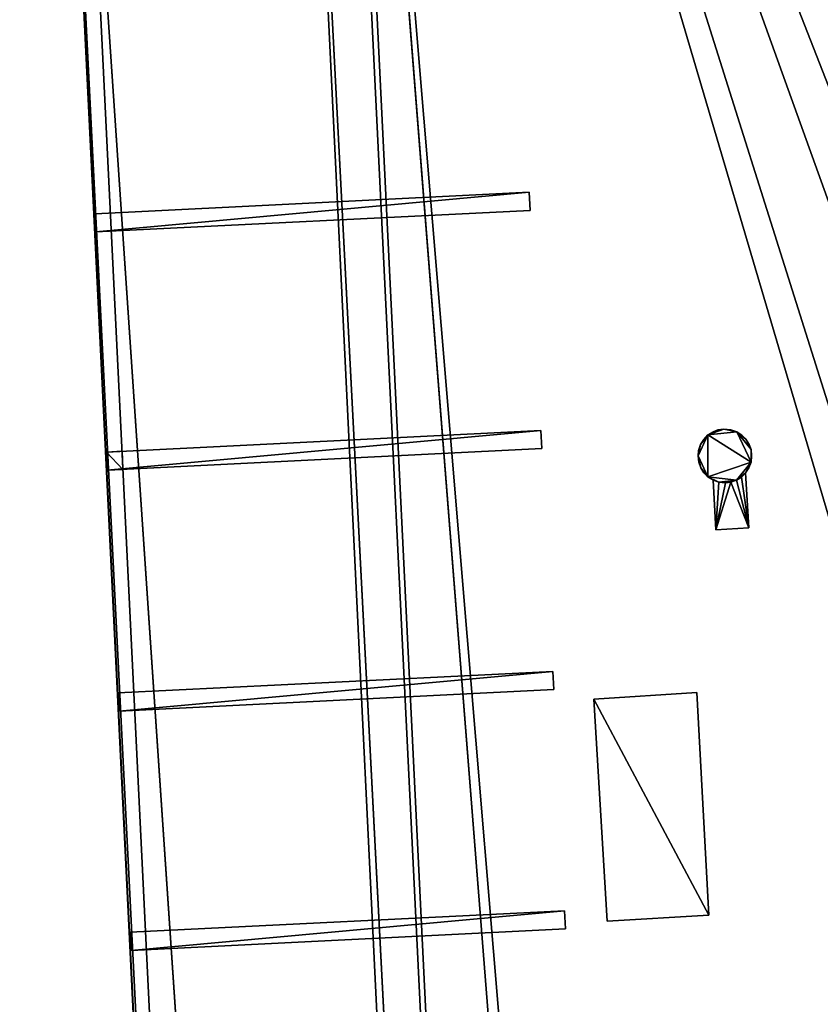
# Model space of a CAD drawing. Units: metres. Extents: x 76219 to 76884, y 346500 to 347008.
# Drawn here: x 76363 to 76373, y 346947 to 346960 of the extents above; entities that cross this region are included whole.
import ezdxf

# ---------------------------------------------------------------- set-up
doc = ezdxf.new("R2010")
doc.units = ezdxf.units.M
for name, color, linetype in [('BreakBottoms', 214, 'Continuous'), ('BreakTops', 212, 'Continuous'), ('FacadeFaces', 253, 'Continuous'), ('FloorBoundary', 4, 'Continuous'), ('FloorFaces', 253, 'Continuous'), ('OuterEaves', 4, 'Continuous'), ('OuterWalls', 4, 'Continuous'), ('RoofFaces', 24, 'Continuous'), ('TerrainIntersection', 106, 'Continuous'), ('VerticalRoofFaces', 253, 'Continuous')]:
    doc.layers.add(name, color=color, linetype=linetype)

msp = doc.modelspace()

# ---------------------------------------------------------------- linework, layer by layer
at = {"layer": 'BreakBottoms'}
msp.add_polyline3d([(76381.828, 346973.132, 259.627), (76381.695, 346976.21, 259.627), (76389.019, 346976.602, 259.627), (76398.468, 346782.323, 259.627), (76391.104, 346781.972, 259.627), (76390.961, 346785.216, 259.627), (76383.76, 346784.837, 259.627), (76383.903, 346781.684, 259.627), (76376.575, 346781.27, 259.627), (76367.082, 346975.477, 259.627), (76374.496, 346975.851, 259.627), (76374.622, 346972.827, 259.627), (76381.828, 346973.132, 259.627)], dxfattribs=at)
at = {"layer": 'BreakTops'}
msp.add_polyline3d([(76381.828, 346973.132, 259.95), (76381.695, 346976.21, 259.95), (76389.019, 346976.602, 259.95), (76398.468, 346782.323, 259.95), (76391.104, 346781.972, 259.95), (76390.961, 346785.216, 259.95), (76383.76, 346784.837, 259.95), (76383.903, 346781.684, 259.95), (76376.575, 346781.27, 259.95), (76367.082, 346975.477, 259.95), (76374.496, 346975.851, 259.95), (76374.622, 346972.827, 259.95), (76381.828, 346973.132, 259.95)], dxfattribs=at)
at = {"layer": 'FacadeFaces'}
for points in [[(76376.696, 346780.167, 260.508), (76367.105, 346976.354, 260.352), (76367.105, 346976.354, 260.508), (76376.696, 346780.167, 260.508)], [(76376.696, 346780.167, 260.352), (76367.105, 346976.354, 260.352), (76376.696, 346780.167, 260.508), (76376.696, 346780.167, 260.352)], [(76363.446, 346976.15, 260.508), (76373.097, 346779.993, 260.352), (76373.097, 346779.993, 260.508), (76363.446, 346976.15, 260.508)], [(76363.446, 346976.15, 260.352), (76373.097, 346779.993, 260.352), (76363.446, 346976.15, 260.508), (76363.446, 346976.15, 260.352)], [(76376.027, 346780.597, 259.95), (76366.515, 346976.067, 259.95), (76366.515, 346976.067, 249.954), (76376.027, 346780.597, 259.95)], [(76376.027, 346780.597, 259.95), (76366.515, 346976.067, 249.954), (76376.027, 346780.597, 249.954), (76376.027, 346780.597, 259.95)], [(76363.478, 346975.65, 255.3), (76363.478, 346975.65, 255.1), (76373.061, 346780.751, 255.3), (76363.478, 346975.65, 255.3)], [(76373.061, 346780.751, 255.3), (76363.478, 346975.65, 255.1), (76373.061, 346780.751, 255.1), (76373.061, 346780.751, 255.3)], [(76363.478, 346975.65, 256.3), (76363.478, 346975.65, 256.1), (76373.061, 346780.751, 256.3), (76363.478, 346975.65, 256.3)], [(76373.061, 346780.751, 256.3), (76363.478, 346975.65, 256.1), (76373.061, 346780.751, 256.1), (76373.061, 346780.751, 256.3)], [(76373.061, 346780.751, 257.3), (76363.478, 346975.65, 257.1), (76373.061, 346780.751, 257.1), (76373.061, 346780.751, 257.3)], [(76363.478, 346975.65, 257.3), (76363.478, 346975.65, 257.1), (76373.061, 346780.751, 257.3), (76363.478, 346975.65, 257.3)], [(76373.061, 346780.751, 258.3), (76363.478, 346975.65, 258.1), (76373.061, 346780.751, 258.1), (76373.061, 346780.751, 258.3)], [(76363.478, 346975.65, 258.3), (76363.478, 346975.65, 258.1), (76373.061, 346780.751, 258.3), (76363.478, 346975.65, 258.3)], [(76363.478, 346975.65, 259.3), (76363.478, 346975.65, 259.1), (76373.061, 346780.751, 259.3), (76363.478, 346975.65, 259.3)], [(76373.061, 346780.751, 259.3), (76363.478, 346975.65, 259.1), (76373.061, 346780.751, 259.1), (76373.061, 346780.751, 259.3)], [(76373.261, 346780.761, 255.3), (76363.678, 346975.66, 255.1), (76363.678, 346975.66, 255.3), (76373.261, 346780.761, 255.3)], [(76373.261, 346780.761, 255.1), (76363.678, 346975.66, 255.1), (76373.261, 346780.761, 255.3), (76373.261, 346780.761, 255.1)], [(76373.261, 346780.761, 256.3), (76363.678, 346975.66, 256.1), (76363.678, 346975.66, 256.3), (76373.261, 346780.761, 256.3)], [(76373.261, 346780.761, 256.1), (76363.678, 346975.66, 256.1), (76373.261, 346780.761, 256.3), (76373.261, 346780.761, 256.1)], [(76373.261, 346780.761, 257.3), (76363.678, 346975.66, 257.1), (76363.678, 346975.66, 257.3), (76373.261, 346780.761, 257.3)], [(76373.261, 346780.761, 257.1), (76363.678, 346975.66, 257.1), (76373.261, 346780.761, 257.3), (76373.261, 346780.761, 257.1)], [(76373.261, 346780.761, 258.3), (76363.678, 346975.66, 258.1), (76363.678, 346975.66, 258.3), (76373.261, 346780.761, 258.3)], [(76373.261, 346780.761, 258.1), (76363.678, 346975.66, 258.1), (76373.261, 346780.761, 258.3), (76373.261, 346780.761, 258.1)], [(76373.261, 346780.761, 259.3), (76363.678, 346975.66, 259.1), (76363.678, 346975.66, 259.3), (76373.261, 346780.761, 259.3)], [(76373.261, 346780.761, 259.1), (76363.678, 346975.66, 259.1), (76373.261, 346780.761, 259.3), (76373.261, 346780.761, 259.1)], [(76369.82, 346957.593, 260.352), (76364.388, 346957.325, 260.152), (76364.388, 346957.325, 260.352), (76369.82, 346957.593, 260.352)], [(76369.82, 346957.593, 260.152), (76364.388, 346957.325, 260.152), (76369.82, 346957.593, 260.352), (76369.82, 346957.593, 260.152)], [(76369.832, 346957.367, 260.352), (76369.832, 346957.367, 260.152), (76369.82, 346957.593, 260.352), (76369.832, 346957.367, 260.352)], [(76369.82, 346957.593, 260.352), (76369.832, 346957.367, 260.152), (76369.82, 346957.593, 260.152), (76369.82, 346957.593, 260.352)], [(76364.388, 346957.325, 260.352), (76364.399, 346957.097, 260.152), (76364.399, 346957.097, 260.352), (76364.388, 346957.325, 260.352)], [(76364.388, 346957.325, 260.152), (76364.399, 346957.097, 260.152), (76364.388, 346957.325, 260.352), (76364.388, 346957.325, 260.152)], [(76364.399, 346957.097, 260.352), (76369.832, 346957.367, 260.152), (76369.832, 346957.367, 260.352), (76364.399, 346957.097, 260.352)], [(76364.399, 346957.097, 260.152), (76369.832, 346957.367, 260.152), (76364.399, 346957.097, 260.352), (76364.399, 346957.097, 260.152)], [(76369.966, 346954.615, 260.352), (76364.531, 346954.345, 260.152), (76364.531, 346954.345, 260.352), (76369.966, 346954.615, 260.352)], [(76369.966, 346954.615, 260.152), (76364.531, 346954.345, 260.152), (76369.966, 346954.615, 260.352), (76369.966, 346954.615, 260.152)], [(76369.978, 346954.388, 260.352), (76369.978, 346954.388, 260.152), (76369.966, 346954.615, 260.352), (76369.978, 346954.388, 260.352)], [(76369.966, 346954.615, 260.352), (76369.978, 346954.388, 260.152), (76369.966, 346954.615, 260.152), (76369.966, 346954.615, 260.352)], [(76372.002, 346954.503, 260.604), (76372.053, 346954.558, 260.604), (76372.053, 346954.558, 259.566), (76372.002, 346954.503, 260.604)], [(76372.002, 346954.503, 260.604), (76372.053, 346954.558, 259.566), (76372.002, 346954.503, 259.566), (76372.002, 346954.503, 260.604)], [(76372.053, 346954.558, 260.604), (76372.12, 346954.599, 260.604), (76372.12, 346954.599, 259.566), (76372.053, 346954.558, 260.604)], [(76372.053, 346954.558, 260.604), (76372.12, 346954.599, 259.566), (76372.053, 346954.558, 259.566), (76372.053, 346954.558, 260.604)], [(76372.12, 346954.599, 260.604), (76372.178, 346954.621, 260.604), (76372.178, 346954.621, 259.565), (76372.12, 346954.599, 260.604)], [(76372.12, 346954.599, 260.604), (76372.178, 346954.621, 259.565), (76372.12, 346954.599, 259.566), (76372.12, 346954.599, 260.604)], [(76372.178, 346954.621, 260.604), (76372.255, 346954.632, 260.604), (76372.255, 346954.632, 259.564), (76372.178, 346954.621, 260.604)], [(76372.178, 346954.621, 260.604), (76372.255, 346954.632, 259.564), (76372.178, 346954.621, 259.565), (76372.178, 346954.621, 260.604)], [(76372.255, 346954.632, 260.604), (76372.341, 346954.623, 260.604), (76372.341, 346954.623, 259.564), (76372.255, 346954.632, 260.604)], [(76372.255, 346954.632, 260.604), (76372.341, 346954.623, 259.564), (76372.255, 346954.632, 259.564), (76372.255, 346954.632, 260.604)], [(76372.341, 346954.623, 260.604), (76372.414, 346954.596, 260.604), (76372.414, 346954.596, 259.563), (76372.341, 346954.623, 260.604)], [(76372.341, 346954.623, 260.604), (76372.414, 346954.596, 259.563), (76372.341, 346954.623, 259.564), (76372.341, 346954.623, 260.604)], [(76372.414, 346954.596, 260.604), (76372.479, 346954.556, 260.604), (76372.479, 346954.556, 259.562), (76372.414, 346954.596, 260.604)], [(76372.414, 346954.596, 260.604), (76372.479, 346954.556, 259.562), (76372.414, 346954.596, 259.563), (76372.414, 346954.596, 260.604)], [(76372.479, 346954.556, 260.604), (76372.529, 346954.505, 260.604), (76372.529, 346954.505, 259.562), (76372.479, 346954.556, 260.604)], [(76372.479, 346954.556, 260.604), (76372.529, 346954.505, 259.562), (76372.479, 346954.556, 259.562), (76372.479, 346954.556, 260.604)], [(76371.937, 346954.366, 260.604), (76371.963, 346954.439, 260.604), (76371.963, 346954.439, 259.567), (76371.937, 346954.366, 260.604)], [(76371.937, 346954.366, 260.604), (76371.963, 346954.439, 259.567), (76371.937, 346954.366, 259.567), (76371.937, 346954.366, 260.604)], [(76371.963, 346954.439, 260.604), (76372.002, 346954.503, 260.604), (76372.002, 346954.503, 259.566), (76371.963, 346954.439, 260.604)], [(76371.963, 346954.439, 260.604), (76372.002, 346954.503, 259.566), (76371.963, 346954.439, 259.567), (76371.963, 346954.439, 260.604)], [(76372.529, 346954.505, 260.604), (76372.568, 346954.441, 260.604), (76372.568, 346954.441, 259.562), (76372.529, 346954.505, 260.604)], [(76372.529, 346954.505, 260.604), (76372.568, 346954.441, 259.562), (76372.529, 346954.505, 259.562), (76372.529, 346954.505, 260.604)], [(76372.568, 346954.441, 260.604), (76372.593, 346954.375, 260.604), (76372.593, 346954.375, 259.561), (76372.568, 346954.441, 260.604)], [(76372.568, 346954.441, 260.604), (76372.593, 346954.375, 259.561), (76372.568, 346954.441, 259.562), (76372.568, 346954.441, 260.604)], [(76364.726, 346954.355, 260.152), (76364.531, 346954.345, 255.3), (76364.531, 346954.345, 260.152), (76364.726, 346954.355, 260.152)], [(76364.726, 346954.355, 255.3), (76364.531, 346954.345, 255.3), (76364.726, 346954.355, 260.152), (76364.726, 346954.355, 255.3)], [(76364.531, 346954.345, 260.352), (76364.542, 346954.118, 260.152), (76364.542, 346954.118, 260.352), (76364.531, 346954.345, 260.352)], [(76364.531, 346954.345, 260.152), (76364.542, 346954.118, 260.152), (76364.531, 346954.345, 260.352), (76364.531, 346954.345, 260.152)], [(76364.531, 346954.345, 260.152), (76364.531, 346954.345, 255.3), (76364.542, 346954.118, 260.152), (76364.531, 346954.345, 260.152)], [(76364.542, 346954.118, 260.152), (76364.531, 346954.345, 255.3), (76364.542, 346954.118, 255.3), (76364.542, 346954.118, 260.152)], [(76364.542, 346954.118, 260.352), (76369.978, 346954.388, 260.152), (76369.978, 346954.388, 260.352), (76364.542, 346954.118, 260.352)], [(76364.542, 346954.118, 260.152), (76369.978, 346954.388, 260.152), (76364.542, 346954.118, 260.352), (76364.542, 346954.118, 260.152)], [(76364.737, 346954.128, 260.152), (76364.726, 346954.355, 255.3), (76364.726, 346954.355, 260.152), (76364.737, 346954.128, 260.152)], [(76364.737, 346954.128, 255.3), (76364.726, 346954.355, 255.3), (76364.737, 346954.128, 260.152), (76364.737, 346954.128, 255.3)], [(76371.931, 346954.298, 260.604), (76371.937, 346954.366, 260.604), (76371.937, 346954.366, 259.567), (76371.931, 346954.298, 260.604)], [(76371.931, 346954.298, 260.604), (76371.937, 346954.366, 259.567), (76371.931, 346954.298, 259.567), (76371.931, 346954.298, 260.604)], [(76372.593, 346954.375, 260.604), (76372.601, 346954.297, 260.604), (76372.601, 346954.297, 259.561), (76372.593, 346954.375, 260.604)], [(76372.593, 346954.375, 260.604), (76372.601, 346954.297, 259.561), (76372.593, 346954.375, 259.561), (76372.593, 346954.375, 260.604)], [(76371.939, 346954.219, 260.604), (76371.931, 346954.298, 260.604), (76371.931, 346954.298, 259.567), (76371.939, 346954.219, 260.604)], [(76371.939, 346954.219, 260.604), (76371.931, 346954.298, 259.567), (76371.939, 346954.219, 259.567), (76371.939, 346954.219, 260.604)], [(76371.964, 346954.147, 260.604), (76371.939, 346954.219, 260.604), (76371.939, 346954.219, 259.567), (76371.964, 346954.147, 260.604)], [(76371.964, 346954.147, 260.604), (76371.939, 346954.219, 259.567), (76371.964, 346954.147, 259.566), (76371.964, 346954.147, 260.604)], [(76372.593, 346954.22, 260.604), (76372.566, 346954.147, 260.604), (76372.566, 346954.147, 259.561), (76372.593, 346954.22, 260.604)], [(76372.593, 346954.22, 260.604), (76372.566, 346954.147, 259.561), (76372.593, 346954.22, 259.561), (76372.593, 346954.22, 260.604)], [(76372.601, 346954.297, 260.604), (76372.593, 346954.22, 260.604), (76372.593, 346954.22, 259.561), (76372.601, 346954.297, 260.604)], [(76372.601, 346954.297, 260.604), (76372.593, 346954.22, 259.561), (76372.601, 346954.297, 259.561), (76372.601, 346954.297, 260.604)], [(76364.542, 346954.118, 260.152), (76364.737, 346954.128, 255.3), (76364.737, 346954.128, 260.152), (76364.542, 346954.118, 260.152)], [(76364.542, 346954.118, 255.3), (76364.737, 346954.128, 255.3), (76364.542, 346954.118, 260.152), (76364.542, 346954.118, 255.3)], [(76372.004, 346954.083, 260.604), (76371.964, 346954.147, 260.604), (76371.964, 346954.147, 259.566), (76372.004, 346954.083, 260.604)], [(76372.004, 346954.083, 260.604), (76371.964, 346954.147, 259.566), (76372.004, 346954.083, 259.566), (76372.004, 346954.083, 260.604)], [(76372.051, 346954.036, 260.604), (76372.004, 346954.083, 260.604), (76372.004, 346954.083, 259.566), (76372.051, 346954.036, 260.604)], [(76372.051, 346954.036, 260.604), (76372.004, 346954.083, 259.566), (76372.051, 346954.036, 259.566), (76372.051, 346954.036, 260.604)], [(76372.526, 346954.083, 260.604), (76372.473, 346954.029, 260.604), (76372.473, 346954.029, 259.562), (76372.526, 346954.083, 260.604)], [(76372.526, 346954.083, 260.604), (76372.473, 346954.029, 259.562), (76372.526, 346954.083, 259.562), (76372.526, 346954.083, 260.604)], [(76372.473, 346954.029, 260.088), (76372.526, 346954.083, 260.088), (76372.526, 346954.083, 259.562), (76372.473, 346954.029, 260.088)], [(76372.473, 346954.029, 260.088), (76372.526, 346954.083, 259.562), (76372.473, 346954.029, 259.562), (76372.473, 346954.029, 260.088)], [(76372.566, 346954.147, 260.604), (76372.526, 346954.083, 260.604), (76372.526, 346954.083, 259.562), (76372.566, 346954.147, 260.604)], [(76372.566, 346954.147, 260.604), (76372.526, 346954.083, 259.562), (76372.566, 346954.147, 259.561), (76372.566, 346954.147, 260.604)], [(76372.526, 346954.083, 260.088), (76372.566, 346953.395, 260.088), (76372.566, 346953.395, 259.561), (76372.526, 346954.083, 260.088)], [(76372.526, 346954.083, 260.088), (76372.566, 346953.395, 259.561), (76372.526, 346954.083, 259.562), (76372.526, 346954.083, 260.088)], [(76372.122, 346953.993, 260.604), (76372.051, 346954.036, 260.604), (76372.051, 346954.036, 259.566), (76372.122, 346953.993, 260.604)], [(76372.122, 346953.993, 260.604), (76372.051, 346954.036, 259.566), (76372.122, 346953.993, 259.565), (76372.122, 346953.993, 260.604)], [(76372.12, 346953.994, 260.088), (76372.191, 346953.968, 260.088), (76372.191, 346953.968, 259.564), (76372.12, 346953.994, 260.088)], [(76372.12, 346953.994, 260.088), (76372.191, 346953.968, 259.564), (76372.12, 346953.994, 259.565), (76372.12, 346953.994, 260.088)], [(76372.153, 346953.372, 260.088), (76372.12, 346953.994, 260.088), (76372.12, 346953.994, 259.565), (76372.153, 346953.372, 260.088)], [(76372.153, 346953.372, 260.088), (76372.12, 346953.994, 259.565), (76372.153, 346953.372, 259.564), (76372.153, 346953.372, 260.088)], [(76372.191, 346953.968, 260.604), (76372.122, 346953.993, 260.604), (76372.122, 346953.993, 259.565), (76372.191, 346953.968, 260.604)], [(76372.191, 346953.968, 260.604), (76372.122, 346953.993, 259.565), (76372.191, 346953.968, 259.564), (76372.191, 346953.968, 260.604)], [(76372.275, 346953.961, 260.604), (76372.191, 346953.968, 260.604), (76372.191, 346953.968, 259.564), (76372.275, 346953.961, 260.604)], [(76372.275, 346953.961, 260.604), (76372.191, 346953.968, 259.564), (76372.275, 346953.961, 259.564), (76372.275, 346953.961, 260.604)], [(76372.191, 346953.968, 260.088), (76372.275, 346953.961, 260.088), (76372.275, 346953.961, 259.564), (76372.191, 346953.968, 260.088)], [(76372.191, 346953.968, 260.088), (76372.275, 346953.961, 259.564), (76372.191, 346953.968, 259.564), (76372.191, 346953.968, 260.088)], [(76372.341, 346953.968, 260.604), (76372.275, 346953.961, 260.604), (76372.275, 346953.961, 259.564), (76372.341, 346953.968, 260.604)], [(76372.341, 346953.968, 260.604), (76372.275, 346953.961, 259.564), (76372.341, 346953.968, 259.563), (76372.341, 346953.968, 260.604)], [(76372.275, 346953.961, 260.088), (76372.341, 346953.968, 260.088), (76372.341, 346953.968, 259.563), (76372.275, 346953.961, 260.088)], [(76372.275, 346953.961, 260.088), (76372.341, 346953.968, 259.563), (76372.275, 346953.961, 259.564), (76372.275, 346953.961, 260.088)], [(76372.411, 346953.993, 260.604), (76372.341, 346953.968, 260.604), (76372.341, 346953.968, 259.563), (76372.411, 346953.993, 260.604)], [(76372.411, 346953.993, 260.604), (76372.341, 346953.968, 259.563), (76372.411, 346953.993, 259.562), (76372.411, 346953.993, 260.604)], [(76372.341, 346953.968, 260.088), (76372.411, 346953.993, 260.088), (76372.411, 346953.993, 259.562), (76372.341, 346953.968, 260.088)], [(76372.341, 346953.968, 260.088), (76372.411, 346953.993, 259.562), (76372.341, 346953.968, 259.563), (76372.341, 346953.968, 260.088)], [(76372.473, 346954.029, 260.604), (76372.411, 346953.993, 260.604), (76372.411, 346953.993, 259.562), (76372.473, 346954.029, 260.604)], [(76372.473, 346954.029, 260.604), (76372.411, 346953.993, 259.562), (76372.473, 346954.029, 259.562), (76372.473, 346954.029, 260.604)], [(76372.411, 346953.993, 260.088), (76372.473, 346954.029, 260.088), (76372.473, 346954.029, 259.562), (76372.411, 346953.993, 260.088)], [(76372.411, 346953.993, 260.088), (76372.473, 346954.029, 259.562), (76372.411, 346953.993, 259.562), (76372.411, 346953.993, 260.088)], [(76372.566, 346953.395, 260.088), (76372.153, 346953.372, 260.088), (76372.153, 346953.372, 259.564), (76372.566, 346953.395, 260.088)], [(76372.566, 346953.395, 260.088), (76372.153, 346953.372, 259.564), (76372.566, 346953.395, 259.561), (76372.566, 346953.395, 260.088)], [(76370.113, 346951.601, 260.352), (76364.679, 346951.332, 260.152), (76364.679, 346951.332, 260.352), (76370.113, 346951.601, 260.352)], [(76370.113, 346951.601, 260.152), (76364.679, 346951.332, 260.152), (76370.113, 346951.601, 260.352), (76370.113, 346951.601, 260.152)], [(76370.125, 346951.374, 260.352), (76370.125, 346951.374, 260.152), (76370.113, 346951.601, 260.352), (76370.125, 346951.374, 260.352)], [(76370.113, 346951.601, 260.352), (76370.125, 346951.374, 260.152), (76370.113, 346951.601, 260.152), (76370.113, 346951.601, 260.352)], [(76364.69, 346951.104, 260.352), (76370.125, 346951.374, 260.152), (76370.125, 346951.374, 260.352), (76364.69, 346951.104, 260.352)], [(76364.69, 346951.104, 260.152), (76370.125, 346951.374, 260.152), (76364.69, 346951.104, 260.352), (76364.69, 346951.104, 260.152)], [(76364.679, 346951.332, 260.352), (76364.69, 346951.104, 260.152), (76364.69, 346951.104, 260.352), (76364.679, 346951.332, 260.352)], [(76364.679, 346951.332, 260.152), (76364.69, 346951.104, 260.152), (76364.679, 346951.332, 260.352), (76364.679, 346951.332, 260.152)], [(76370.627, 346951.255, 260.043), (76371.915, 346951.339, 260.043), (76371.915, 346951.339, 259.564), (76370.627, 346951.255, 260.043)], [(76370.627, 346951.255, 260.043), (76371.915, 346951.339, 259.564), (76370.627, 346951.255, 259.575), (76370.627, 346951.255, 260.043)], [(76370.792, 346948.478, 260.043), (76370.627, 346951.255, 260.043), (76370.627, 346951.255, 259.575), (76370.792, 346948.478, 260.043)], [(76370.792, 346948.478, 260.043), (76370.627, 346951.255, 259.575), (76370.792, 346948.478, 259.571), (76370.792, 346948.478, 260.043)], [(76371.915, 346951.339, 260.043), (76372.067, 346948.551, 259.561), (76371.915, 346951.339, 259.564), (76371.915, 346951.339, 260.043)], [(76371.915, 346951.339, 260.043), (76372.067, 346948.551, 260.043), (76372.067, 346948.551, 259.561), (76371.915, 346951.339, 260.043)], [(76370.26, 346948.609, 260.352), (76364.829, 346948.34, 260.152), (76364.829, 346948.34, 260.352), (76370.26, 346948.609, 260.352)], [(76370.26, 346948.609, 260.152), (76364.829, 346948.34, 260.152), (76370.26, 346948.609, 260.352), (76370.26, 346948.609, 260.152)], [(76370.272, 346948.382, 260.352), (76370.272, 346948.382, 260.152), (76370.26, 346948.609, 260.352), (76370.272, 346948.382, 260.352)], [(76370.26, 346948.609, 260.352), (76370.272, 346948.382, 260.152), (76370.26, 346948.609, 260.152), (76370.26, 346948.609, 260.352)], [(76372.067, 346948.551, 260.043), (76370.792, 346948.478, 260.043), (76370.792, 346948.478, 259.571), (76372.067, 346948.551, 260.043)], [(76372.067, 346948.551, 260.043), (76370.792, 346948.478, 259.571), (76372.067, 346948.551, 259.561), (76372.067, 346948.551, 260.043)], [(76364.829, 346948.34, 260.352), (76364.84, 346948.113, 260.152), (76364.84, 346948.113, 260.352), (76364.829, 346948.34, 260.352)], [(76364.829, 346948.34, 260.152), (76364.84, 346948.113, 260.152), (76364.829, 346948.34, 260.352), (76364.829, 346948.34, 260.152)], [(76364.84, 346948.113, 260.352), (76370.272, 346948.382, 260.152), (76370.272, 346948.382, 260.352), (76364.84, 346948.113, 260.352)], [(76364.84, 346948.113, 260.152), (76370.272, 346948.382, 260.152), (76364.84, 346948.113, 260.352), (76364.84, 346948.113, 260.152)]]:
    msp.add_3dface(points, dxfattribs=at)
at = {"layer": 'FloorBoundary'}
for points in [[(76376.696, 346780.167, 260.352), (76367.105, 346976.354, 260.352), (76363.446, 346976.15, 260.352), (76373.097, 346779.993, 260.352), (76376.696, 346780.167, 260.352)], [(76373.061, 346780.751, 255.1), (76373.261, 346780.761, 255.1), (76363.678, 346975.66, 255.1), (76363.478, 346975.65, 255.1), (76373.061, 346780.751, 255.1)], [(76373.061, 346780.751, 256.1), (76373.261, 346780.761, 256.1), (76363.678, 346975.66, 256.1), (76363.478, 346975.65, 256.1), (76373.061, 346780.751, 256.1)], [(76373.061, 346780.751, 257.1), (76373.261, 346780.761, 257.1), (76363.678, 346975.66, 257.1), (76363.478, 346975.65, 257.1), (76373.061, 346780.751, 257.1)], [(76373.061, 346780.751, 258.1), (76373.261, 346780.761, 258.1), (76363.678, 346975.66, 258.1), (76363.478, 346975.65, 258.1), (76373.061, 346780.751, 258.1)], [(76373.061, 346780.751, 259.1), (76373.261, 346780.761, 259.1), (76363.678, 346975.66, 259.1), (76363.478, 346975.65, 259.1), (76373.061, 346780.751, 259.1)], [(76369.82, 346957.593, 260.152), (76364.388, 346957.325, 260.152), (76364.399, 346957.097, 260.152), (76369.832, 346957.367, 260.152), (76369.82, 346957.593, 260.152)], [(76369.966, 346954.615, 260.152), (76364.531, 346954.345, 260.152), (76364.542, 346954.118, 260.152), (76369.978, 346954.388, 260.152), (76369.966, 346954.615, 260.152)], [(76370.113, 346951.601, 260.152), (76364.679, 346951.332, 260.152), (76364.69, 346951.104, 260.152), (76370.125, 346951.374, 260.152), (76370.113, 346951.601, 260.152)], [(76370.26, 346948.609, 260.152), (76364.829, 346948.34, 260.152), (76364.84, 346948.113, 260.152), (76370.272, 346948.382, 260.152), (76370.26, 346948.609, 260.152)]]:
    msp.add_polyline3d(points, dxfattribs=at)
at = {"layer": 'FloorFaces'}
for points in [[(76376.696, 346780.167, 260.352), (76363.446, 346976.15, 260.352), (76367.105, 346976.354, 260.352), (76376.696, 346780.167, 260.352)], [(76376.696, 346780.167, 260.352), (76373.097, 346779.993, 260.352), (76363.446, 346976.15, 260.352), (76376.696, 346780.167, 260.352)], [(76373.261, 346780.761, 255.1), (76363.478, 346975.65, 255.1), (76363.678, 346975.66, 255.1), (76373.261, 346780.761, 255.1)], [(76373.261, 346780.761, 256.1), (76363.478, 346975.65, 256.1), (76363.678, 346975.66, 256.1), (76373.261, 346780.761, 256.1)], [(76373.261, 346780.761, 257.1), (76363.478, 346975.65, 257.1), (76363.678, 346975.66, 257.1), (76373.261, 346780.761, 257.1)], [(76373.261, 346780.761, 258.1), (76363.478, 346975.65, 258.1), (76363.678, 346975.66, 258.1), (76373.261, 346780.761, 258.1)], [(76373.261, 346780.761, 259.1), (76363.478, 346975.65, 259.1), (76363.678, 346975.66, 259.1), (76373.261, 346780.761, 259.1)], [(76373.061, 346780.751, 255.1), (76363.478, 346975.65, 255.1), (76373.261, 346780.761, 255.1), (76373.061, 346780.751, 255.1)], [(76373.061, 346780.751, 256.1), (76363.478, 346975.65, 256.1), (76373.261, 346780.761, 256.1), (76373.061, 346780.751, 256.1)], [(76373.061, 346780.751, 257.1), (76363.478, 346975.65, 257.1), (76373.261, 346780.761, 257.1), (76373.061, 346780.751, 257.1)], [(76373.061, 346780.751, 258.1), (76363.478, 346975.65, 258.1), (76373.261, 346780.761, 258.1), (76373.061, 346780.751, 258.1)], [(76373.061, 346780.751, 259.1), (76363.478, 346975.65, 259.1), (76373.261, 346780.761, 259.1), (76373.061, 346780.751, 259.1)], [(76369.82, 346957.593, 260.152), (76364.399, 346957.097, 260.152), (76364.388, 346957.325, 260.152), (76369.82, 346957.593, 260.152)], [(76369.82, 346957.593, 260.152), (76369.832, 346957.367, 260.152), (76364.399, 346957.097, 260.152), (76369.82, 346957.593, 260.152)], [(76369.966, 346954.615, 260.152), (76364.542, 346954.118, 260.152), (76364.531, 346954.345, 260.152), (76369.966, 346954.615, 260.152)], [(76369.966, 346954.615, 260.152), (76369.978, 346954.388, 260.152), (76364.542, 346954.118, 260.152), (76369.966, 346954.615, 260.152)], [(76370.113, 346951.601, 260.152), (76364.69, 346951.104, 260.152), (76364.679, 346951.332, 260.152), (76370.113, 346951.601, 260.152)], [(76370.113, 346951.601, 260.152), (76370.125, 346951.374, 260.152), (76364.69, 346951.104, 260.152), (76370.113, 346951.601, 260.152)], [(76370.26, 346948.609, 260.152), (76364.84, 346948.113, 260.152), (76364.829, 346948.34, 260.152), (76370.26, 346948.609, 260.152)], [(76370.26, 346948.609, 260.152), (76370.272, 346948.382, 260.152), (76364.84, 346948.113, 260.152), (76370.26, 346948.609, 260.152)]]:
    msp.add_3dface(points, dxfattribs=at)
at = {"layer": 'OuterEaves'}
for points in [[(76366.515, 346976.067, 259.95), (76376.027, 346780.597, 259.95), (76384.57, 346781.038, 259.95), (76384.399, 346784.211, 259.95), (76390.381, 346784.551, 259.95), (76390.484, 346781.352, 259.95), (76399.048, 346781.704, 259.95), (76389.392, 346977.186, 259.95), (76381.062, 346976.788, 259.95), (76381.206, 346973.796, 259.95), (76375.2, 346973.491, 259.95), (76375.055, 346976.511, 259.95), (76366.515, 346976.067, 259.95)], [(76376.696, 346780.167, 260.508), (76367.105, 346976.354, 260.508), (76363.446, 346976.15, 260.508), (76373.097, 346779.993, 260.508), (76376.696, 346780.167, 260.508)], [(76373.061, 346780.751, 255.3), (76373.261, 346780.761, 255.3), (76363.678, 346975.66, 255.3), (76363.478, 346975.65, 255.3), (76373.061, 346780.751, 255.3)], [(76373.061, 346780.751, 256.3), (76373.261, 346780.761, 256.3), (76363.678, 346975.66, 256.3), (76363.478, 346975.65, 256.3), (76373.061, 346780.751, 256.3)], [(76373.061, 346780.751, 257.3), (76373.261, 346780.761, 257.3), (76363.678, 346975.66, 257.3), (76363.478, 346975.65, 257.3), (76373.061, 346780.751, 257.3)], [(76373.061, 346780.751, 258.3), (76373.261, 346780.761, 258.3), (76363.678, 346975.66, 258.3), (76363.478, 346975.65, 258.3), (76373.061, 346780.751, 258.3)], [(76373.061, 346780.751, 259.3), (76373.261, 346780.761, 259.3), (76363.678, 346975.66, 259.3), (76363.478, 346975.65, 259.3), (76373.061, 346780.751, 259.3)], [(76369.82, 346957.593, 260.352), (76364.388, 346957.325, 260.352), (76364.399, 346957.097, 260.352), (76369.832, 346957.367, 260.352), (76369.82, 346957.593, 260.352)], [(76369.966, 346954.615, 260.352), (76364.531, 346954.345, 260.352), (76364.542, 346954.118, 260.352), (76369.978, 346954.388, 260.352), (76369.966, 346954.615, 260.352)], [(76371.964, 346954.147, 260.604), (76372.004, 346954.083, 260.604), (76372.051, 346954.036, 260.604), (76372.122, 346953.993, 260.604), (76372.191, 346953.968, 260.604), (76372.275, 346953.961, 260.604), (76372.341, 346953.968, 260.604), (76372.411, 346953.993, 260.604), (76372.473, 346954.029, 260.604), (76372.526, 346954.083, 260.604), (76372.566, 346954.147, 260.604), (76372.593, 346954.22, 260.604), (76372.601, 346954.297, 260.604), (76372.593, 346954.375, 260.604), (76372.568, 346954.441, 260.604), (76372.529, 346954.505, 260.604), (76372.479, 346954.556, 260.604), (76372.414, 346954.596, 260.604), (76372.341, 346954.623, 260.604), (76372.255, 346954.632, 260.604), (76372.178, 346954.621, 260.604), (76372.12, 346954.599, 260.604), (76372.053, 346954.558, 260.604), (76372.002, 346954.503, 260.604), (76371.963, 346954.439, 260.604), (76371.937, 346954.366, 260.604), (76371.931, 346954.298, 260.604), (76371.939, 346954.219, 260.604), (76371.964, 346954.147, 260.604)], [(76364.542, 346954.118, 260.152), (76364.737, 346954.128, 260.152), (76364.726, 346954.355, 260.152), (76364.531, 346954.345, 260.152), (76364.542, 346954.118, 260.152)], [(76372.566, 346953.395, 260.088), (76372.526, 346954.083, 260.088), (76372.473, 346954.029, 260.088), (76372.411, 346953.993, 260.088), (76372.341, 346953.968, 260.088), (76372.275, 346953.961, 260.088), (76372.191, 346953.968, 260.088), (76372.12, 346953.994, 260.088), (76372.153, 346953.372, 260.088), (76372.566, 346953.395, 260.088)], [(76370.113, 346951.601, 260.352), (76364.679, 346951.332, 260.352), (76364.69, 346951.104, 260.352), (76370.125, 346951.374, 260.352), (76370.113, 346951.601, 260.352)], [(76371.915, 346951.339, 260.043), (76370.627, 346951.255, 260.043), (76370.792, 346948.478, 260.043), (76372.067, 346948.551, 260.043), (76371.915, 346951.339, 260.043)], [(76370.26, 346948.609, 260.352), (76364.829, 346948.34, 260.352), (76364.84, 346948.113, 260.352), (76370.272, 346948.382, 260.352), (76370.26, 346948.609, 260.352)]]:
    msp.add_polyline3d(points, dxfattribs=at)
at = {"layer": 'OuterWalls'}
for points in [[(76366.515, 346976.067, 259.95), (76376.027, 346780.597, 259.95), (76384.57, 346781.038, 259.95), (76384.399, 346784.211, 259.95), (76390.381, 346784.551, 259.95), (76390.484, 346781.352, 259.95), (76399.048, 346781.704, 259.95), (76389.392, 346977.186, 259.95), (76381.062, 346976.788, 259.95), (76381.206, 346973.796, 259.95), (76375.2, 346973.491, 259.95), (76375.055, 346976.511, 259.95), (76366.515, 346976.067, 259.95)], [(76371.964, 346954.147, 260.604), (76372.004, 346954.083, 260.604), (76372.051, 346954.036, 260.604), (76372.122, 346953.993, 260.604), (76372.191, 346953.968, 260.604), (76372.275, 346953.961, 260.604), (76372.341, 346953.968, 260.604), (76372.411, 346953.993, 260.604), (76372.473, 346954.029, 260.604), (76372.526, 346954.083, 260.604), (76372.566, 346954.147, 260.604), (76372.593, 346954.22, 260.604), (76372.601, 346954.297, 260.604), (76372.593, 346954.375, 260.604), (76372.568, 346954.441, 260.604), (76372.529, 346954.505, 260.604), (76372.479, 346954.556, 260.604), (76372.414, 346954.596, 260.604), (76372.341, 346954.623, 260.604), (76372.255, 346954.632, 260.604), (76372.178, 346954.621, 260.604), (76372.12, 346954.599, 260.604), (76372.053, 346954.558, 260.604), (76372.002, 346954.503, 260.604), (76371.963, 346954.439, 260.604), (76371.937, 346954.366, 260.604), (76371.931, 346954.298, 260.604), (76371.939, 346954.219, 260.604), (76371.964, 346954.147, 260.604)], [(76372.566, 346953.395, 260.088), (76372.526, 346954.083, 260.088), (76372.473, 346954.029, 260.088), (76372.411, 346953.993, 260.088), (76372.341, 346953.968, 260.088), (76372.275, 346953.961, 260.088), (76372.191, 346953.968, 260.088), (76372.12, 346953.994, 260.088), (76372.153, 346953.372, 260.088), (76372.566, 346953.395, 260.088)], [(76371.915, 346951.339, 260.043), (76370.627, 346951.255, 260.043), (76370.792, 346948.478, 260.043), (76372.067, 346948.551, 260.043), (76371.915, 346951.339, 260.043)]]:
    msp.add_polyline3d(points, dxfattribs=at)
at = {"layer": 'RoofFaces'}
for points in [[(76367.105, 346976.354, 260.508), (76363.446, 346976.15, 260.508), (76376.696, 346780.167, 260.508), (76367.105, 346976.354, 260.508)], [(76363.446, 346976.15, 260.508), (76373.097, 346779.993, 260.508), (76376.696, 346780.167, 260.508), (76363.446, 346976.15, 260.508)], [(76376.027, 346780.597, 259.95), (76376.575, 346781.27, 259.95), (76366.515, 346976.067, 259.95), (76376.027, 346780.597, 259.95)], [(76376.575, 346781.27, 259.95), (76367.082, 346975.477, 259.95), (76366.515, 346976.067, 259.95), (76376.575, 346781.27, 259.95)], [(76363.678, 346975.66, 255.3), (76363.478, 346975.65, 255.3), (76373.261, 346780.761, 255.3), (76363.678, 346975.66, 255.3)], [(76363.678, 346975.66, 256.3), (76363.478, 346975.65, 256.3), (76373.261, 346780.761, 256.3), (76363.678, 346975.66, 256.3)], [(76363.678, 346975.66, 257.3), (76363.478, 346975.65, 257.3), (76373.261, 346780.761, 257.3), (76363.678, 346975.66, 257.3)], [(76363.678, 346975.66, 258.3), (76363.478, 346975.65, 258.3), (76373.261, 346780.761, 258.3), (76363.678, 346975.66, 258.3)], [(76363.678, 346975.66, 259.3), (76363.478, 346975.65, 259.3), (76373.261, 346780.761, 259.3), (76363.678, 346975.66, 259.3)], [(76373.261, 346780.761, 255.3), (76363.478, 346975.65, 255.3), (76373.061, 346780.751, 255.3), (76373.261, 346780.761, 255.3)], [(76373.261, 346780.761, 256.3), (76363.478, 346975.65, 256.3), (76373.061, 346780.751, 256.3), (76373.261, 346780.761, 256.3)], [(76373.261, 346780.761, 257.3), (76363.478, 346975.65, 257.3), (76373.061, 346780.751, 257.3), (76373.261, 346780.761, 257.3)], [(76373.261, 346780.761, 258.3), (76363.478, 346975.65, 258.3), (76373.061, 346780.751, 258.3), (76373.261, 346780.761, 258.3)], [(76373.261, 346780.761, 259.3), (76363.478, 346975.65, 259.3), (76373.061, 346780.751, 259.3), (76373.261, 346780.761, 259.3)], [(76375.065, 346960.37, 259.527), (76367.082, 346975.477, 259.627), (76375.193, 346958.143, 259.527), (76375.065, 346960.37, 259.527)], [(76375.193, 346958.143, 259.527), (76367.082, 346975.477, 259.627), (76375.336, 346954.394, 259.527), (76375.193, 346958.143, 259.527)], [(76375.336, 346954.394, 259.527), (76367.082, 346975.477, 259.627), (76375.478, 346952.152, 259.527), (76375.336, 346954.394, 259.527)], [(76375.478, 346952.152, 259.527), (76367.082, 346975.477, 259.627), (76375.621, 346948.403, 259.527), (76375.478, 346952.152, 259.527)], [(76375.621, 346948.403, 259.527), (76367.082, 346975.477, 259.627), (76375.753, 346946.135, 259.527), (76375.621, 346948.403, 259.527)], [(76375.753, 346946.135, 259.527), (76367.082, 346975.477, 259.627), (76372.311, 346912.943, 259.527), (76375.753, 346946.135, 259.527)], [(76372.311, 346912.943, 259.527), (76367.082, 346975.477, 259.627), (76372.79, 346903.144, 259.527), (76372.311, 346912.943, 259.527)], [(76372.79, 346903.144, 259.527), (76367.082, 346975.477, 259.627), (76376.575, 346781.27, 259.627), (76372.79, 346903.144, 259.527)], [(76364.388, 346957.325, 260.352), (76364.399, 346957.097, 260.352), (76369.82, 346957.593, 260.352), (76364.388, 346957.325, 260.352)], [(76364.399, 346957.097, 260.352), (76369.832, 346957.367, 260.352), (76369.82, 346957.593, 260.352), (76364.399, 346957.097, 260.352)], [(76364.531, 346954.345, 260.352), (76364.542, 346954.118, 260.352), (76369.966, 346954.615, 260.352), (76364.531, 346954.345, 260.352)], [(76364.542, 346954.118, 260.352), (76369.978, 346954.388, 260.352), (76369.966, 346954.615, 260.352), (76364.542, 346954.118, 260.352)], [(76372.053, 346954.558, 260.604), (76371.931, 346954.298, 260.604), (76372.051, 346954.036, 260.604), (76372.053, 346954.558, 260.604)], [(76371.963, 346954.439, 260.604), (76371.931, 346954.298, 260.604), (76372.053, 346954.558, 260.604), (76371.963, 346954.439, 260.604)], [(76372.002, 346954.503, 260.604), (76371.963, 346954.439, 260.604), (76372.053, 346954.558, 260.604), (76372.002, 346954.503, 260.604)], [(76372.593, 346954.22, 260.604), (76372.053, 346954.558, 260.604), (76372.051, 346954.036, 260.604), (76372.593, 346954.22, 260.604)], [(76372.255, 346954.632, 260.604), (76372.053, 346954.558, 260.604), (76372.414, 346954.596, 260.604), (76372.255, 346954.632, 260.604)], [(76372.12, 346954.599, 260.604), (76372.053, 346954.558, 260.604), (76372.255, 346954.632, 260.604), (76372.12, 346954.599, 260.604)], [(76372.414, 346954.596, 260.604), (76372.053, 346954.558, 260.604), (76372.593, 346954.22, 260.604), (76372.414, 346954.596, 260.604)], [(76372.178, 346954.621, 260.604), (76372.12, 346954.599, 260.604), (76372.255, 346954.632, 260.604), (76372.178, 346954.621, 260.604)], [(76372.341, 346954.623, 260.604), (76372.255, 346954.632, 260.604), (76372.414, 346954.596, 260.604), (76372.341, 346954.623, 260.604)], [(76372.593, 346954.375, 260.604), (76372.414, 346954.596, 260.604), (76372.593, 346954.22, 260.604), (76372.593, 346954.375, 260.604)], [(76372.529, 346954.505, 260.604), (76372.414, 346954.596, 260.604), (76372.593, 346954.375, 260.604), (76372.529, 346954.505, 260.604)], [(76372.479, 346954.556, 260.604), (76372.414, 346954.596, 260.604), (76372.529, 346954.505, 260.604), (76372.479, 346954.556, 260.604)], [(76371.937, 346954.366, 260.604), (76371.931, 346954.298, 260.604), (76371.963, 346954.439, 260.604), (76371.937, 346954.366, 260.604)], [(76372.568, 346954.441, 260.604), (76372.529, 346954.505, 260.604), (76372.593, 346954.375, 260.604), (76372.568, 346954.441, 260.604)], [(76364.726, 346954.355, 260.152), (76364.531, 346954.345, 260.152), (76364.737, 346954.128, 260.152), (76364.726, 346954.355, 260.152)], [(76364.737, 346954.128, 260.152), (76364.531, 346954.345, 260.152), (76364.542, 346954.118, 260.152), (76364.737, 346954.128, 260.152)], [(76372.601, 346954.297, 260.604), (76372.593, 346954.375, 260.604), (76372.593, 346954.22, 260.604), (76372.601, 346954.297, 260.604)], [(76372.051, 346954.036, 260.604), (76371.931, 346954.298, 260.604), (76371.964, 346954.147, 260.604), (76372.051, 346954.036, 260.604)], [(76371.931, 346954.298, 260.604), (76371.939, 346954.219, 260.604), (76371.964, 346954.147, 260.604), (76371.931, 346954.298, 260.604)], [(76372.411, 346953.993, 260.604), (76372.593, 346954.22, 260.604), (76372.051, 346954.036, 260.604), (76372.411, 346953.993, 260.604)], [(76372.526, 346954.083, 260.604), (76372.593, 346954.22, 260.604), (76372.411, 346953.993, 260.604), (76372.526, 346954.083, 260.604)], [(76372.566, 346954.147, 260.604), (76372.593, 346954.22, 260.604), (76372.526, 346954.083, 260.604), (76372.566, 346954.147, 260.604)], [(76372.004, 346954.083, 260.604), (76372.051, 346954.036, 260.604), (76371.964, 346954.147, 260.604), (76372.004, 346954.083, 260.604)], [(76372.473, 346954.029, 260.604), (76372.526, 346954.083, 260.604), (76372.411, 346953.993, 260.604), (76372.473, 346954.029, 260.604)], [(76372.526, 346954.083, 260.088), (76372.473, 346954.029, 260.088), (76372.566, 346953.395, 260.088), (76372.526, 346954.083, 260.088)], [(76372.122, 346953.993, 260.604), (76372.191, 346953.968, 260.604), (76372.051, 346954.036, 260.604), (76372.122, 346953.993, 260.604)], [(76372.191, 346953.968, 260.604), (76372.411, 346953.993, 260.604), (76372.051, 346954.036, 260.604), (76372.191, 346953.968, 260.604)], [(76372.12, 346953.994, 260.088), (76372.153, 346953.372, 260.088), (76372.191, 346953.968, 260.088), (76372.12, 346953.994, 260.088)], [(76372.341, 346953.968, 260.088), (76372.153, 346953.372, 260.088), (76372.566, 346953.395, 260.088), (76372.341, 346953.968, 260.088)], [(76372.275, 346953.961, 260.088), (76372.153, 346953.372, 260.088), (76372.341, 346953.968, 260.088), (76372.275, 346953.961, 260.088)], [(76372.191, 346953.968, 260.088), (76372.153, 346953.372, 260.088), (76372.275, 346953.961, 260.088), (76372.191, 346953.968, 260.088)], [(76372.275, 346953.961, 260.604), (76372.411, 346953.993, 260.604), (76372.191, 346953.968, 260.604), (76372.275, 346953.961, 260.604)], [(76372.341, 346953.968, 260.604), (76372.411, 346953.993, 260.604), (76372.275, 346953.961, 260.604), (76372.341, 346953.968, 260.604)], [(76372.411, 346953.993, 260.088), (76372.341, 346953.968, 260.088), (76372.566, 346953.395, 260.088), (76372.411, 346953.993, 260.088)], [(76372.473, 346954.029, 260.088), (76372.411, 346953.993, 260.088), (76372.566, 346953.395, 260.088), (76372.473, 346954.029, 260.088)], [(76364.679, 346951.332, 260.352), (76364.69, 346951.104, 260.352), (76370.113, 346951.601, 260.352), (76364.679, 346951.332, 260.352)], [(76364.69, 346951.104, 260.352), (76370.125, 346951.374, 260.352), (76370.113, 346951.601, 260.352), (76364.69, 346951.104, 260.352)], [(76370.627, 346951.255, 260.043), (76372.067, 346948.551, 260.043), (76371.915, 346951.339, 260.043), (76370.627, 346951.255, 260.043)], [(76370.792, 346948.478, 260.043), (76372.067, 346948.551, 260.043), (76370.627, 346951.255, 260.043), (76370.792, 346948.478, 260.043)], [(76364.829, 346948.34, 260.352), (76364.84, 346948.113, 260.352), (76370.26, 346948.609, 260.352), (76364.829, 346948.34, 260.352)], [(76364.84, 346948.113, 260.352), (76370.272, 346948.382, 260.352), (76370.26, 346948.609, 260.352), (76364.84, 346948.113, 260.352)]]:
    msp.add_3dface(points, dxfattribs=at)
at = {"layer": 'TerrainIntersection'}
msp.add_polyline3d([(76366.515, 346976.067, 250.101), (76376.027, 346780.597, 250.706), (76384.57, 346781.038, 250.69), (76384.399, 346784.211, 250.663), (76390.381, 346784.551, 250.668), (76390.484, 346781.352, 250.686), (76399.048, 346781.704, 250.682), (76389.392, 346977.186, 249.962), (76381.062, 346976.788, 249.992), (76381.206, 346973.796, 249.954), (76375.2, 346973.491, 249.998), (76375.055, 346976.511, 250.037), (76366.515, 346976.067, 250.101)], dxfattribs=at)
at = {"layer": 'VerticalRoofFaces'}
for points in [[(76376.575, 346781.27, 259.627), (76367.082, 346975.477, 259.627), (76376.575, 346781.27, 259.95), (76376.575, 346781.27, 259.627)], [(76367.082, 346975.477, 259.95), (76376.575, 346781.27, 259.95), (76367.082, 346975.477, 259.627), (76367.082, 346975.477, 259.95)]]:
    msp.add_3dface(points, dxfattribs=at)

doc.saveas('drawing.dxf')
